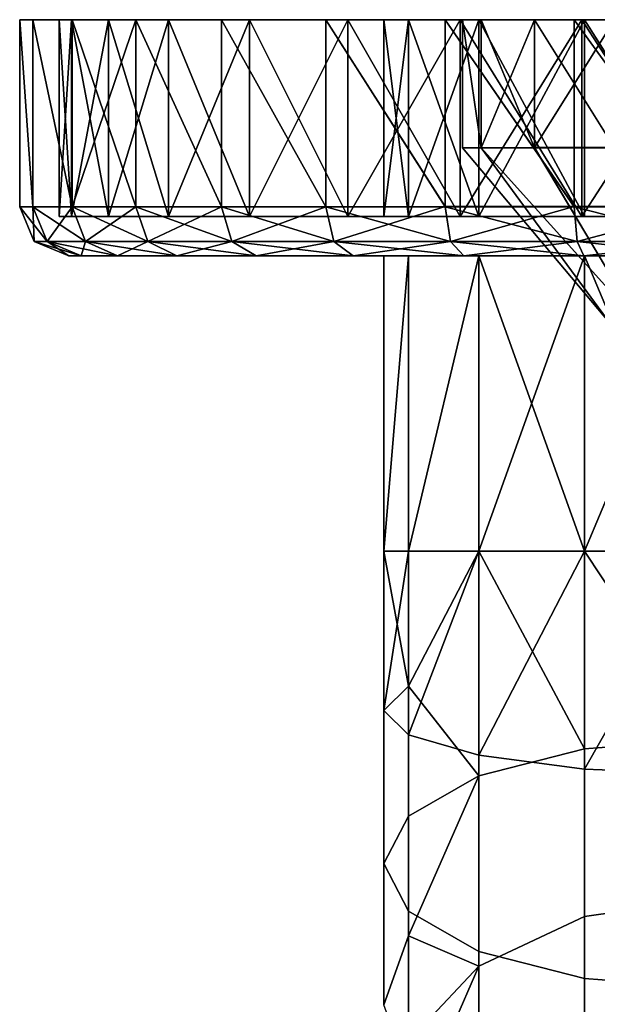
# Model space of a CAD drawing. Extents: x -0.035 to 0.035, y -0.085 to 0.
# Drawn here: x -0.035 to -0.0057, y -0.05 to 0 of the extents above; entities that cross this region are included whole.
import ezdxf

# ---------------------------------------------------------------- set-up
doc = ezdxf.new("R2010")
doc.units = 0
doc.layers.add('L0_454_11_3', color=7, linetype='CONTINUOUS')

msp = doc.modelspace()

# ---------------------------------------------------------------- linework, layer by layer
at = {"layer": 'L0_454_11_3', "color": 8}
for points, invisible_edges in [([(-0.033, -0.000009, -0.1), (-0.034328, -0.00001, -0.106828), (-0.035, -0.000009, -0.1), (-0.033, -0.000009, -0.1)], 8), ([(-0.034328, -0.000009, -0.093172), (-0.033, -0.000009, -0.1), (-0.035, -0.000009, -0.1), (-0.034328, -0.000009, -0.093172)], 8), ([(-0.035, -0.000009, -0.1), (-0.034328, -0.00001, -0.106828), (-0.034328, -0.00951, -0.106827), (-0.035, -0.000009, -0.1)], 8), ([(-0.035, -0.000009, -0.1), (-0.034328, -0.00951, -0.106827), (-0.035, -0.009509, -0.099999), (-0.035, -0.000009, -0.1)], 8), ([(-0.035, -0.000009, -0.1), (-0.035, -0.009509, -0.099999), (-0.034328, -0.009509, -0.093171), (-0.035, -0.000009, -0.1)], 8), ([(-0.034328, -0.000009, -0.093172), (-0.035, -0.000009, -0.1), (-0.034328, -0.009509, -0.093171), (-0.034328, -0.000009, -0.093172)], 8), ([(-0.032336, -0.000008, -0.086606), (-0.032366, -0.000009, -0.093562), (-0.034328, -0.000009, -0.093172), (-0.032336, -0.000008, -0.086606)], 8), ([(-0.032336, -0.000008, -0.086606), (-0.034328, -0.000009, -0.093172), (-0.032336, -0.009508, -0.086605), (-0.032336, -0.000008, -0.086606)], 8), ([(-0.033, -0.000009, -0.1), (-0.032366, -0.00001, -0.106438), (-0.034328, -0.00001, -0.106828), (-0.033, -0.000009, -0.1)], 8), ([(-0.034328, -0.000009, -0.093172), (-0.032366, -0.000009, -0.093562), (-0.033, -0.000009, -0.1), (-0.034328, -0.000009, -0.093172)], 8), ([(-0.034328, -0.000009, -0.093172), (-0.034328, -0.009509, -0.093171), (-0.032336, -0.009508, -0.086605), (-0.034328, -0.000009, -0.093172)], 8), ([(-0.032366, -0.00001, -0.106438), (-0.032336, -0.000011, -0.113394), (-0.034328, -0.00001, -0.106828), (-0.032366, -0.00001, -0.106438)], 8), ([(-0.034328, -0.00001, -0.106828), (-0.032336, -0.000011, -0.113394), (-0.032336, -0.009511, -0.113393), (-0.034328, -0.00001, -0.106828)], 8), ([(-0.034328, -0.00001, -0.106828), (-0.032336, -0.009511, -0.113393), (-0.034328, -0.00951, -0.106827), (-0.034328, -0.00001, -0.106828)], 8), ([(-0.033, -0.000009, -0.1), (-0.032366, -0.01001, -0.106437), (-0.032366, -0.00001, -0.106438), (-0.033, -0.000009, -0.1)], 8), ([(-0.033, -0.000009, -0.1), (-0.033, -0.010009, -0.099999), (-0.032366, -0.01001, -0.106437), (-0.033, -0.000009, -0.1)], 8), ([(-0.032366, -0.000009, -0.093562), (-0.032366, -0.010009, -0.093561), (-0.033, -0.010009, -0.099999), (-0.032366, -0.000009, -0.093562)], 8), ([(-0.032366, -0.000009, -0.093562), (-0.033, -0.010009, -0.099999), (-0.033, -0.000009, -0.1), (-0.032366, -0.000009, -0.093562)], 8), ([(-0.032336, -0.000008, -0.086606), (-0.030488, -0.000008, -0.087371), (-0.032366, -0.000009, -0.093562), (-0.032336, -0.000008, -0.086606)], 8), ([(-0.030488, -0.000008, -0.087371), (-0.030488, -0.010008, -0.08737), (-0.032366, -0.010009, -0.093561), (-0.030488, -0.000008, -0.087371)], 8), ([(-0.030488, -0.000008, -0.087371), (-0.032366, -0.010009, -0.093561), (-0.032366, -0.000009, -0.093562), (-0.030488, -0.000008, -0.087371)], 8), ([(-0.032366, -0.00001, -0.106438), (-0.030488, -0.00001, -0.112629), (-0.032336, -0.000011, -0.113394), (-0.032366, -0.00001, -0.106438)], 8), ([(-0.032366, -0.00001, -0.106438), (-0.030488, -0.01001, -0.112628), (-0.030488, -0.00001, -0.112629), (-0.032366, -0.00001, -0.106438)], 8), ([(-0.032366, -0.00001, -0.106438), (-0.032366, -0.01001, -0.106437), (-0.030488, -0.01001, -0.112628), (-0.032366, -0.00001, -0.106438)], 8), ([(-0.029101, -0.000007, -0.080555), (-0.030488, -0.000008, -0.087371), (-0.032336, -0.000008, -0.086606), (-0.029101, -0.000007, -0.080555)], 8), ([(-0.029101, -0.000007, -0.080555), (-0.032336, -0.000008, -0.086606), (-0.032336, -0.009508, -0.086605), (-0.029101, -0.000007, -0.080555)], 8), ([(-0.029101, -0.000007, -0.080555), (-0.032336, -0.009508, -0.086605), (-0.029101, -0.009507, -0.080554), (-0.029101, -0.000007, -0.080555)], 8), ([(-0.030488, -0.00001, -0.112629), (-0.029101, -0.000011, -0.119445), (-0.032336, -0.000011, -0.113394), (-0.030488, -0.00001, -0.112629)], 8), ([(-0.032336, -0.000011, -0.113394), (-0.029101, -0.000011, -0.119445), (-0.029101, -0.009511, -0.119444), (-0.032336, -0.000011, -0.113394)], 8), ([(-0.032336, -0.000011, -0.113394), (-0.029101, -0.009511, -0.119444), (-0.032336, -0.009511, -0.113393), (-0.032336, -0.000011, -0.113394)], 8), ([(-0.029101, -0.000007, -0.080555), (-0.027439, -0.000008, -0.081666), (-0.030488, -0.000008, -0.087371), (-0.029101, -0.000007, -0.080555)], 8), ([(-0.027439, -0.000008, -0.081666), (-0.030488, -0.010008, -0.08737), (-0.030488, -0.000008, -0.087371), (-0.027439, -0.000008, -0.081666)], 8), ([(-0.027439, -0.000008, -0.081666), (-0.027439, -0.010008, -0.081665), (-0.030488, -0.010008, -0.08737), (-0.027439, -0.000008, -0.081666)], 8), ([(-0.030488, -0.00001, -0.112629), (-0.027439, -0.000011, -0.118334), (-0.029101, -0.000011, -0.119445), (-0.030488, -0.00001, -0.112629)], 8), ([(-0.030488, -0.00001, -0.112629), (-0.027439, -0.010011, -0.118333), (-0.027439, -0.000011, -0.118334), (-0.030488, -0.00001, -0.112629)], 8), ([(-0.030488, -0.00001, -0.112629), (-0.030488, -0.01001, -0.112628), (-0.027439, -0.010011, -0.118333), (-0.030488, -0.00001, -0.112629)], 8), ([(-0.024749, -0.000007, -0.075251), (-0.027439, -0.000008, -0.081666), (-0.029101, -0.000007, -0.080555), (-0.024749, -0.000007, -0.075251)], 8), ([(-0.029101, -0.000007, -0.080555), (-0.029101, -0.009507, -0.080554), (-0.024749, -0.009507, -0.07525), (-0.029101, -0.000007, -0.080555)], 8), ([(-0.024749, -0.000007, -0.075251), (-0.029101, -0.000007, -0.080555), (-0.024749, -0.009507, -0.07525), (-0.024749, -0.000007, -0.075251)], 8), ([(-0.027439, -0.000011, -0.118334), (-0.024749, -0.000012, -0.124749), (-0.029101, -0.000011, -0.119445), (-0.027439, -0.000011, -0.118334)], 8), ([(-0.029101, -0.000011, -0.119445), (-0.024749, -0.000012, -0.124749), (-0.024749, -0.009512, -0.124748), (-0.029101, -0.000011, -0.119445)], 8), ([(-0.029101, -0.000011, -0.119445), (-0.024749, -0.009512, -0.124748), (-0.029101, -0.009511, -0.119444), (-0.029101, -0.000011, -0.119445)], 8), ([(-0.024749, -0.000007, -0.075251), (-0.023334, -0.000007, -0.076665), (-0.027439, -0.000008, -0.081666), (-0.024749, -0.000007, -0.075251)], 8), ([(-0.023334, -0.000007, -0.076665), (-0.027439, -0.010008, -0.081665), (-0.027439, -0.000008, -0.081666), (-0.023334, -0.000007, -0.076665)], 8), ([(-0.023334, -0.000007, -0.076665), (-0.023334, -0.010007, -0.076665), (-0.027439, -0.010008, -0.081665), (-0.023334, -0.000007, -0.076665)], 8), ([(-0.027439, -0.000011, -0.118334), (-0.023334, -0.000011, -0.123334), (-0.024749, -0.000012, -0.124749), (-0.027439, -0.000011, -0.118334)], 8), ([(-0.027439, -0.000011, -0.118334), (-0.023334, -0.010011, -0.123334), (-0.023334, -0.000011, -0.123334), (-0.027439, -0.000011, -0.118334)], 8), ([(-0.027439, -0.000011, -0.118334), (-0.027439, -0.010011, -0.118333), (-0.023334, -0.010011, -0.123334), (-0.027439, -0.000011, -0.118334)], 8), ([(-0.019445, -0.000007, -0.070899), (-0.023334, -0.000007, -0.076665), (-0.024749, -0.000007, -0.075251), (-0.019445, -0.000007, -0.070899)], 8), ([(-0.019445, -0.009507, -0.070898), (-0.024749, -0.000007, -0.075251), (-0.024749, -0.009507, -0.07525), (-0.019445, -0.009507, -0.070898)], 8), ([(-0.019445, -0.000007, -0.070899), (-0.024749, -0.000007, -0.075251), (-0.019445, -0.009507, -0.070898), (-0.019445, -0.000007, -0.070899)], 8), ([(-0.023334, -0.000011, -0.123334), (-0.019445, -0.000012, -0.129101), (-0.024749, -0.000012, -0.124749), (-0.023334, -0.000011, -0.123334)], 8), ([(-0.019445, -0.009512, -0.129101), (-0.024749, -0.000012, -0.124749), (-0.019445, -0.000012, -0.129101), (-0.019445, -0.009512, -0.129101)], 8), ([(-0.019445, -0.009512, -0.129101), (-0.024749, -0.009512, -0.124748), (-0.024749, -0.000012, -0.124749), (-0.019445, -0.009512, -0.129101)], 8), ([(-0.019445, -0.000007, -0.070899), (-0.018334, -0.000007, -0.072561), (-0.023334, -0.000007, -0.076665), (-0.019445, -0.000007, -0.070899)], 8), ([(-0.018334, -0.010007, -0.072561), (-0.023334, -0.010007, -0.076665), (-0.018334, -0.000007, -0.072561), (-0.018334, -0.010007, -0.072561)], 8), ([(-0.018334, -0.000007, -0.072561), (-0.023334, -0.010007, -0.076665), (-0.023334, -0.000007, -0.076665), (-0.018334, -0.000007, -0.072561)], 8), ([(-0.023334, -0.000011, -0.123334), (-0.018334, -0.000012, -0.127438), (-0.019445, -0.000012, -0.129101), (-0.023334, -0.000011, -0.123334)], 8), ([(-0.018334, -0.000012, -0.127438), (-0.023334, -0.000011, -0.123334), (-0.018334, -0.010012, -0.127438), (-0.018334, -0.000012, -0.127438)], 8), ([(-0.018334, -0.010012, -0.127438), (-0.023334, -0.000011, -0.123334), (-0.023334, -0.010011, -0.123334), (-0.018334, -0.010012, -0.127438)], 8), ([(-0.013394, -0.000006, -0.067664), (-0.018334, -0.000007, -0.072561), (-0.019445, -0.000007, -0.070899), (-0.013394, -0.000006, -0.067664)], 8), ([(-0.013394, -0.000006, -0.067664), (-0.019445, -0.000007, -0.070899), (-0.013394, -0.009506, -0.067663), (-0.013394, -0.000006, -0.067664)], 8), ([(-0.013394, -0.009506, -0.067663), (-0.019445, -0.000007, -0.070899), (-0.019445, -0.009507, -0.070898), (-0.013394, -0.009506, -0.067663)], 8), ([(-0.018334, -0.000012, -0.127438), (-0.013394, -0.000012, -0.132336), (-0.019445, -0.000012, -0.129101), (-0.018334, -0.000012, -0.127438)], 8), ([(-0.013394, -0.009512, -0.132335), (-0.019445, -0.000012, -0.129101), (-0.013394, -0.000012, -0.132336), (-0.013394, -0.009512, -0.132335)], 8), ([(-0.013394, -0.009512, -0.132335), (-0.019445, -0.009512, -0.129101), (-0.019445, -0.000012, -0.129101), (-0.013394, -0.009512, -0.132335)], 8), ([(-0.013394, -0.000006, -0.067664), (-0.012629, -0.000006, -0.069512), (-0.018334, -0.000007, -0.072561), (-0.013394, -0.000006, -0.067664)], 8), ([(-0.012629, -0.010006, -0.069511), (-0.018334, -0.010007, -0.072561), (-0.012629, -0.000006, -0.069512), (-0.012629, -0.010006, -0.069511)], 8), ([(-0.012629, -0.000006, -0.069512), (-0.018334, -0.010007, -0.072561), (-0.018334, -0.000007, -0.072561), (-0.012629, -0.000006, -0.069512)], 8), ([(-0.018334, -0.000012, -0.127438), (-0.012629, -0.000012, -0.130488), (-0.013394, -0.000012, -0.132336), (-0.018334, -0.000012, -0.127438)], 8), ([(-0.012629, -0.000012, -0.130488), (-0.018334, -0.000012, -0.127438), (-0.012629, -0.010012, -0.130487), (-0.012629, -0.000012, -0.130488)], 8), ([(-0.012629, -0.010012, -0.130487), (-0.018334, -0.000012, -0.127438), (-0.018334, -0.010012, -0.127438), (-0.012629, -0.010012, -0.130487)], 8), ([(-0.0125, -0.000009, -0.1), (-0.015244, -0.00001, -0.106314), (-0.0165, -0.000009, -0.1), (-0.0125, -0.000009, -0.1)], 8), ([(-0.015244, -0.000009, -0.093686), (-0.0125, -0.000009, -0.1), (-0.0165, -0.000009, -0.1), (-0.015244, -0.000009, -0.093686)], 8), ([(-0.0165, -0.000009, -0.1), (-0.015244, -0.00001, -0.106314), (-0.015244, -0.01001, -0.106313), (-0.0165, -0.000009, -0.1)], 8), ([(-0.0165, -0.000009, -0.1), (-0.015244, -0.01001, -0.106313), (-0.0165, -0.010009, -0.099999), (-0.0165, -0.000009, -0.1)], 8), ([(-0.015244, -0.000009, -0.093686), (-0.0165, -0.000009, -0.1), (-0.0165, -0.010009, -0.099999), (-0.015244, -0.000009, -0.093686)], 8), ([(-0.015244, -0.000009, -0.093686), (-0.0165, -0.010009, -0.099999), (-0.015244, -0.010009, -0.093685), (-0.015244, -0.000009, -0.093686)], 8), ([(-0.011667, -0.000008, -0.088333), (-0.011549, -0.000009, -0.095216), (-0.015244, -0.000009, -0.093686), (-0.011667, -0.000008, -0.088333)], 8), ([(-0.011667, -0.000008, -0.088333), (-0.015244, -0.000009, -0.093686), (-0.015244, -0.010009, -0.093685), (-0.011667, -0.000008, -0.088333)], 8), ([(-0.011667, -0.000008, -0.088333), (-0.015244, -0.010009, -0.093685), (-0.011667, -0.010008, -0.088332), (-0.011667, -0.000008, -0.088333)], 8), ([(-0.0125, -0.000009, -0.1), (-0.011549, -0.00001, -0.104784), (-0.015244, -0.00001, -0.106314), (-0.0125, -0.000009, -0.1)], 8), ([(-0.015244, -0.000009, -0.093686), (-0.011549, -0.000009, -0.095216), (-0.0125, -0.000009, -0.1), (-0.015244, -0.000009, -0.093686)], 8), ([(-0.011549, -0.00001, -0.104784), (-0.011667, -0.00001, -0.111667), (-0.015244, -0.00001, -0.106314), (-0.011549, -0.00001, -0.104784)], 8), ([(-0.015244, -0.00001, -0.106314), (-0.011667, -0.00001, -0.111667), (-0.011667, -0.01001, -0.111666), (-0.015244, -0.00001, -0.106314)], 8), ([(-0.015244, -0.00001, -0.106314), (-0.011667, -0.01001, -0.111666), (-0.015244, -0.01001, -0.106313), (-0.015244, -0.00001, -0.106314)], 8), ([(-0.006828, -0.000006, -0.065672), (-0.012629, -0.000006, -0.069512), (-0.013394, -0.000006, -0.067664), (-0.006828, -0.000006, -0.065672)], 8), ([(-0.006828, -0.009506, -0.065672), (-0.013394, -0.000006, -0.067664), (-0.013394, -0.009506, -0.067663), (-0.006828, -0.009506, -0.065672)], 8), ([(-0.006828, -0.000006, -0.065672), (-0.013394, -0.000006, -0.067664), (-0.006828, -0.009506, -0.065672), (-0.006828, -0.000006, -0.065672)], 8), ([(-0.012629, -0.000012, -0.130488), (-0.006828, -0.000012, -0.134327), (-0.013394, -0.000012, -0.132336), (-0.012629, -0.000012, -0.130488)], 8), ([(-0.006828, -0.009512, -0.134327), (-0.013394, -0.000012, -0.132336), (-0.006828, -0.000012, -0.134327), (-0.006828, -0.009512, -0.134327)], 8), ([(-0.006828, -0.009512, -0.134327), (-0.013394, -0.009512, -0.132335), (-0.013394, -0.000012, -0.132336), (-0.006828, -0.009512, -0.134327)], 8), ([(-0.006828, -0.000006, -0.065672), (-0.006438, -0.000006, -0.067634), (-0.012629, -0.000006, -0.069512), (-0.006828, -0.000006, -0.065672)], 8), ([(-0.006438, -0.010006, -0.067633), (-0.012629, -0.010006, -0.069511), (-0.006438, -0.000006, -0.067634), (-0.006438, -0.010006, -0.067633)], 8), ([(-0.006438, -0.000006, -0.067634), (-0.012629, -0.010006, -0.069511), (-0.012629, -0.000006, -0.069512), (-0.006438, -0.000006, -0.067634)], 8), ([(-0.012629, -0.000012, -0.130488), (-0.006438, -0.000012, -0.132366), (-0.006828, -0.000012, -0.134327), (-0.012629, -0.000012, -0.130488)], 8), ([(-0.006438, -0.000012, -0.132366), (-0.012629, -0.000012, -0.130488), (-0.006438, -0.010012, -0.132365), (-0.006438, -0.000012, -0.132366)], 8), ([(-0.006438, -0.010012, -0.132365), (-0.012629, -0.000012, -0.130488), (-0.012629, -0.010012, -0.130487), (-0.006438, -0.010012, -0.132365)], 8), ([(-0.0125, -0.000009, -0.1), (-0.011549, -0.00651, -0.104783), (-0.011549, -0.00001, -0.104784), (-0.0125, -0.000009, -0.1)], 8), ([(-0.0125, -0.000009, -0.1), (-0.0125, -0.006509, -0.099999), (-0.011549, -0.00651, -0.104783), (-0.0125, -0.000009, -0.1)], 8), ([(-0.0125, -0.000009, -0.1), (-0.011549, -0.006509, -0.095216), (-0.0125, -0.006509, -0.099999), (-0.0125, -0.000009, -0.1)], 8), ([(-0.011549, -0.000009, -0.095216), (-0.011549, -0.006509, -0.095216), (-0.0125, -0.000009, -0.1), (-0.011549, -0.000009, -0.095216)], 8), ([(-0.011667, -0.000008, -0.088333), (-0.008839, -0.000008, -0.091161), (-0.011549, -0.000009, -0.095216), (-0.011667, -0.000008, -0.088333)], 8), ([(-0.006314, -0.000008, -0.084756), (-0.008839, -0.000008, -0.091161), (-0.011667, -0.000008, -0.088333), (-0.006314, -0.000008, -0.084756)], 8), ([(-0.006314, -0.000008, -0.084756), (-0.011667, -0.010008, -0.088332), (-0.006314, -0.010008, -0.084755), (-0.006314, -0.000008, -0.084756)], 8), ([(-0.006314, -0.000008, -0.084756), (-0.011667, -0.000008, -0.088333), (-0.011667, -0.010008, -0.088332), (-0.006314, -0.000008, -0.084756)], 8), ([(-0.011549, -0.00001, -0.104784), (-0.008839, -0.00001, -0.108839), (-0.011667, -0.00001, -0.111667), (-0.011549, -0.00001, -0.104784)], 8), ([(-0.008839, -0.00001, -0.108839), (-0.006314, -0.000011, -0.115244), (-0.011667, -0.00001, -0.111667), (-0.008839, -0.00001, -0.108839)], 8), ([(-0.006314, -0.010011, -0.115243), (-0.011667, -0.00001, -0.111667), (-0.006314, -0.000011, -0.115244), (-0.006314, -0.010011, -0.115243)], 8), ([(-0.006314, -0.010011, -0.115243), (-0.011667, -0.01001, -0.111666), (-0.011667, -0.00001, -0.111667), (-0.006314, -0.010011, -0.115243)], 8), ([(-0.008839, -0.000008, -0.091161), (-0.011549, -0.006509, -0.095216), (-0.011549, -0.000009, -0.095216), (-0.008839, -0.000008, -0.091161)], 8), ([(-0.008839, -0.000008, -0.091161), (-0.008839, -0.006508, -0.091161), (-0.011549, -0.006509, -0.095216), (-0.008839, -0.000008, -0.091161)], 8), ([(-0.011549, -0.00001, -0.104784), (-0.008839, -0.00651, -0.108838), (-0.008839, -0.00001, -0.108839), (-0.011549, -0.00001, -0.104784)], 8), ([(-0.011549, -0.00001, -0.104784), (-0.011549, -0.00651, -0.104783), (-0.008839, -0.00651, -0.108838), (-0.011549, -0.00001, -0.104784)], 8), ([(-0.006314, -0.000008, -0.084756), (-0.004784, -0.000008, -0.088451), (-0.008839, -0.000008, -0.091161), (-0.006314, -0.000008, -0.084756)], 8), ([(-0.004784, -0.006508, -0.088451), (-0.008839, -0.006508, -0.091161), (-0.004784, -0.000008, -0.088451), (-0.004784, -0.006508, -0.088451)], 8), ([(-0.004784, -0.000008, -0.088451), (-0.008839, -0.006508, -0.091161), (-0.008839, -0.000008, -0.091161), (-0.004784, -0.000008, -0.088451)], 8), ([(-0.008839, -0.00001, -0.108839), (-0.004784, -0.00001, -0.111548), (-0.006314, -0.000011, -0.115244), (-0.008839, -0.00001, -0.108839)], 8), ([(-0.004784, -0.00001, -0.111548), (-0.008839, -0.00001, -0.108839), (-0.004784, -0.00651, -0.111548), (-0.004784, -0.00001, -0.111548)], 8), ([(-0.004784, -0.00651, -0.111548), (-0.008839, -0.00001, -0.108839), (-0.008839, -0.00651, -0.108838), (-0.004784, -0.00651, -0.111548)], 8), ([(0, -0.000006, -0.065), (-0.006438, -0.000006, -0.067634), (-0.006828, -0.000006, -0.065672), (0, -0.000006, -0.065)], 8), ([(0, -0.009506, -0.064999), (-0.006828, -0.000006, -0.065672), (-0.006828, -0.009506, -0.065672), (0, -0.009506, -0.064999)], 8), ([(0, -0.000006, -0.065), (-0.006828, -0.000006, -0.065672), (0, -0.009506, -0.064999), (0, -0.000006, -0.065)], 8), ([(-0.006438, -0.000012, -0.132366), (0, -0.000013, -0.135), (-0.006828, -0.000012, -0.134327), (-0.006438, -0.000012, -0.132366)], 8), ([(0, -0.009513, -0.134999), (-0.006828, -0.000012, -0.134327), (0, -0.000013, -0.135), (0, -0.009513, -0.134999)], 8), ([(0, -0.009513, -0.134999), (-0.006828, -0.009512, -0.134327), (-0.006828, -0.000012, -0.134327), (0, -0.009513, -0.134999)], 8), ([(0, -0.000006, -0.065), (0, -0.000006, -0.067), (-0.006438, -0.000006, -0.067634), (0, -0.000006, -0.065)], 8), ([(0, -0.000006, -0.067), (-0.006438, -0.010006, -0.067633), (-0.006438, -0.000006, -0.067634), (0, -0.000006, -0.067)], 8), ([(0, -0.010006, -0.066999), (-0.006438, -0.010006, -0.067633), (0, -0.000006, -0.067), (0, -0.010006, -0.066999)], 8), ([(-0.006438, -0.000012, -0.132366), (0, -0.000012, -0.133), (0, -0.000013, -0.135), (-0.006438, -0.000012, -0.132366)], 8), ([(0, -0.000012, -0.133), (-0.006438, -0.000012, -0.132366), (0, -0.010012, -0.132999), (0, -0.000012, -0.133)], 8), ([(0, -0.010012, -0.132999), (-0.006438, -0.000012, -0.132366), (-0.006438, -0.010012, -0.132365), (0, -0.010012, -0.132999)], 8), ([(0, -0.000008, -0.0835), (-0.004784, -0.000008, -0.088451), (-0.006314, -0.000008, -0.084756), (0, -0.000008, -0.0835)], 8), ([(0, -0.010008, -0.083499), (-0.006314, -0.000008, -0.084756), (-0.006314, -0.010008, -0.084755), (0, -0.010008, -0.083499)], 8), ([(0, -0.000008, -0.0835), (-0.006314, -0.000008, -0.084756), (0, -0.010008, -0.083499), (0, -0.000008, -0.0835)], 8), ([(-0.004784, -0.00001, -0.111548), (0, -0.000011, -0.1165), (-0.006314, -0.000011, -0.115244), (-0.004784, -0.00001, -0.111548)], 8), ([(0, -0.010011, -0.116499), (-0.006314, -0.000011, -0.115244), (0, -0.000011, -0.1165), (0, -0.010011, -0.116499)], 8), ([(0, -0.010011, -0.116499), (-0.006314, -0.010011, -0.115243), (-0.006314, -0.000011, -0.115244), (0, -0.010011, -0.116499)], 8), ([(-0.0125, -0.006509, -0.099999), (-0.005, -0.015447, -0.099999), (-0.011549, -0.00651, -0.104783), (-0.0125, -0.006509, -0.099999)], 8), ([(-0.011549, -0.006509, -0.095216), (-0.005, -0.015447, -0.099999), (-0.0125, -0.006509, -0.099999), (-0.011549, -0.006509, -0.095216)], 8), ([(-0.008839, -0.006508, -0.091161), (-0.003536, -0.015447, -0.096463), (-0.011549, -0.006509, -0.095216), (-0.008839, -0.006508, -0.091161)], 8), ([(-0.011549, -0.006509, -0.095216), (-0.003536, -0.015447, -0.096463), (-0.005, -0.015447, -0.099999), (-0.011549, -0.006509, -0.095216)], 8), ([(-0.011549, -0.00651, -0.104783), (-0.005, -0.015447, -0.099999), (-0.003536, -0.015448, -0.103534), (-0.011549, -0.00651, -0.104783)], 8), ([(-0.011549, -0.00651, -0.104783), (-0.003536, -0.015448, -0.103534), (-0.008839, -0.00651, -0.108838), (-0.011549, -0.00651, -0.104783)], 8), ([(-0.003536, -0.015447, -0.096463), (-0.008839, -0.006508, -0.091161), (-0.004784, -0.006508, -0.088451), (-0.003536, -0.015447, -0.096463)], 8), ([(-0.003536, -0.015448, -0.103534), (-0.004784, -0.00651, -0.111548), (-0.008839, -0.00651, -0.108838), (-0.003536, -0.015448, -0.103534)], 8), ([(-0.035, -0.009509, -0.099999), (-0.033609, -0.011278, -0.106684), (-0.034268, -0.011277, -0.099999), (-0.035, -0.009509, -0.099999)], 8), ([(-0.035, -0.009509, -0.099999), (-0.034328, -0.00951, -0.106827), (-0.033609, -0.011278, -0.106684), (-0.035, -0.009509, -0.099999)], 8), ([(-0.034328, -0.009509, -0.093171), (-0.035, -0.009509, -0.099999), (-0.034268, -0.011277, -0.099999), (-0.034328, -0.009509, -0.093171)], 8), ([(-0.032336, -0.009508, -0.086605), (-0.034328, -0.009509, -0.093171), (-0.033609, -0.011276, -0.093314), (-0.032336, -0.009508, -0.086605)], 8), ([(-0.034328, -0.009509, -0.093171), (-0.034268, -0.011277, -0.099999), (-0.033609, -0.011276, -0.093314), (-0.034328, -0.009509, -0.093171)], 8), ([(-0.034328, -0.00951, -0.106827), (-0.031659, -0.011278, -0.113113), (-0.033609, -0.011278, -0.106684), (-0.034328, -0.00951, -0.106827)], 8), ([(-0.034328, -0.00951, -0.106827), (-0.032336, -0.009511, -0.113393), (-0.031659, -0.011278, -0.113113), (-0.034328, -0.00951, -0.106827)], 8), ([(-0.032336, -0.009508, -0.086605), (-0.033609, -0.011276, -0.093314), (-0.031659, -0.011276, -0.086885), (-0.032336, -0.009508, -0.086605)], 8), ([(-0.029101, -0.009507, -0.080554), (-0.032336, -0.009508, -0.086605), (-0.031659, -0.011276, -0.086885), (-0.029101, -0.009507, -0.080554)], 8), ([(-0.032336, -0.009511, -0.113393), (-0.028493, -0.011279, -0.119037), (-0.031659, -0.011278, -0.113113), (-0.032336, -0.009511, -0.113393)], 8), ([(-0.032336, -0.009511, -0.113393), (-0.029101, -0.009511, -0.119444), (-0.028493, -0.011279, -0.119037), (-0.032336, -0.009511, -0.113393)], 8), ([(-0.029101, -0.009507, -0.080554), (-0.031659, -0.011276, -0.086885), (-0.028493, -0.011275, -0.080961), (-0.029101, -0.009507, -0.080554)], 8), ([(-0.024749, -0.009507, -0.07525), (-0.029101, -0.009507, -0.080554), (-0.028493, -0.011275, -0.080961), (-0.024749, -0.009507, -0.07525)], 8), ([(-0.029101, -0.009511, -0.119444), (-0.024749, -0.009512, -0.124748), (-0.024231, -0.011279, -0.12423), (-0.029101, -0.009511, -0.119444)], 8), ([(-0.029101, -0.009511, -0.119444), (-0.024231, -0.011279, -0.12423), (-0.028493, -0.011279, -0.119037), (-0.029101, -0.009511, -0.119444)], 8), ([(-0.024749, -0.009507, -0.07525), (-0.028493, -0.011275, -0.080961), (-0.024231, -0.011275, -0.075768), (-0.024749, -0.009507, -0.07525)], 8), ([(-0.019445, -0.009507, -0.070898), (-0.024749, -0.009507, -0.07525), (-0.024231, -0.011275, -0.075768), (-0.019445, -0.009507, -0.070898)], 8), ([(-0.019038, -0.01128, -0.128492), (-0.024749, -0.009512, -0.124748), (-0.019445, -0.009512, -0.129101), (-0.019038, -0.01128, -0.128492)], 8), ([(-0.019038, -0.01128, -0.128492), (-0.024231, -0.011279, -0.12423), (-0.024749, -0.009512, -0.124748), (-0.019038, -0.01128, -0.128492)], 8), ([(-0.019038, -0.011274, -0.071506), (-0.019445, -0.009507, -0.070898), (-0.024231, -0.011275, -0.075768), (-0.019038, -0.011274, -0.071506)], 8), ([(-0.013394, -0.009506, -0.067663), (-0.019445, -0.009507, -0.070898), (-0.019038, -0.011274, -0.071506), (-0.013394, -0.009506, -0.067663)], 8), ([(-0.013114, -0.01128, -0.131658), (-0.019038, -0.01128, -0.128492), (-0.019445, -0.009512, -0.129101), (-0.013114, -0.01128, -0.131658)], 8), ([(-0.013114, -0.01128, -0.131658), (-0.019445, -0.009512, -0.129101), (-0.013394, -0.009512, -0.132335), (-0.013114, -0.01128, -0.131658)], 8), ([(-0.013114, -0.011274, -0.06834), (-0.013394, -0.009506, -0.067663), (-0.019038, -0.011274, -0.071506), (-0.013114, -0.011274, -0.06834)], 8), ([(-0.012629, -0.010006, -0.069511), (-0.006314, -0.010008, -0.084755), (-0.018334, -0.010007, -0.072561), (-0.012629, -0.010006, -0.069511)], 8), ([(-0.006828, -0.009506, -0.065672), (-0.013394, -0.009506, -0.067663), (-0.013114, -0.011274, -0.06834), (-0.006828, -0.009506, -0.065672)], 8), ([(-0.006685, -0.01128, -0.133608), (-0.013114, -0.01128, -0.131658), (-0.013394, -0.009512, -0.132335), (-0.006685, -0.01128, -0.133608)], 8), ([(-0.006685, -0.01128, -0.133608), (-0.013394, -0.009512, -0.132335), (-0.006828, -0.009512, -0.134327), (-0.006685, -0.01128, -0.133608)], 8), ([(-0.006685, -0.011274, -0.06639), (-0.006828, -0.009506, -0.065672), (-0.013114, -0.011274, -0.06834), (-0.006685, -0.011274, -0.06639)], 8), ([(-0.006438, -0.010006, -0.067633), (-0.006314, -0.010008, -0.084755), (-0.012629, -0.010006, -0.069511), (-0.006438, -0.010006, -0.067633)], 8), ([(0, -0.009506, -0.064999), (-0.006828, -0.009506, -0.065672), (-0.006685, -0.011274, -0.06639), (0, -0.009506, -0.064999)], 8), ([(0, -0.01128, -0.134267), (-0.006685, -0.01128, -0.133608), (-0.006828, -0.009512, -0.134327), (0, -0.01128, -0.134267)], 8), ([(0, -0.01128, -0.134267), (-0.006828, -0.009512, -0.134327), (0, -0.009513, -0.134999), (0, -0.01128, -0.134267)], 8), ([(0, -0.009506, -0.064999), (-0.006685, -0.011274, -0.06639), (0, -0.011274, -0.065731), (0, -0.009506, -0.064999)], 8), ([(0, -0.010006, -0.066999), (0, -0.010008, -0.083499), (-0.006438, -0.010006, -0.067633), (0, -0.010006, -0.066999)], 8), ([(-0.006438, -0.010006, -0.067633), (0, -0.010008, -0.083499), (-0.006314, -0.010008, -0.084755), (-0.006438, -0.010006, -0.067633)], 8), ([(-0.032366, -0.010009, -0.093561), (-0.0165, -0.010009, -0.099999), (-0.033, -0.010009, -0.099999), (-0.032366, -0.010009, -0.093561)], 8), ([(-0.0165, -0.010009, -0.099999), (-0.032366, -0.01001, -0.106437), (-0.033, -0.010009, -0.099999), (-0.0165, -0.010009, -0.099999)], 8), ([(-0.030488, -0.010008, -0.08737), (-0.015244, -0.010009, -0.093685), (-0.032366, -0.010009, -0.093561), (-0.030488, -0.010008, -0.08737)], 8), ([(-0.032366, -0.010009, -0.093561), (-0.015244, -0.010009, -0.093685), (-0.0165, -0.010009, -0.099999), (-0.032366, -0.010009, -0.093561)], 8), ([(-0.0165, -0.010009, -0.099999), (-0.015244, -0.01001, -0.106313), (-0.032366, -0.01001, -0.106437), (-0.0165, -0.010009, -0.099999)], 8), ([(-0.015244, -0.01001, -0.106313), (-0.030488, -0.01001, -0.112628), (-0.032366, -0.01001, -0.106437), (-0.015244, -0.01001, -0.106313)], 8), ([(-0.027439, -0.010008, -0.081665), (-0.015244, -0.010009, -0.093685), (-0.030488, -0.010008, -0.08737), (-0.027439, -0.010008, -0.081665)], 8), ([(-0.015244, -0.01001, -0.106313), (-0.027439, -0.010011, -0.118333), (-0.030488, -0.01001, -0.112628), (-0.015244, -0.01001, -0.106313)], 8), ([(-0.023334, -0.010007, -0.076665), (-0.011667, -0.010008, -0.088332), (-0.027439, -0.010008, -0.081665), (-0.023334, -0.010007, -0.076665)], 8), ([(-0.027439, -0.010008, -0.081665), (-0.011667, -0.010008, -0.088332), (-0.015244, -0.010009, -0.093685), (-0.027439, -0.010008, -0.081665)], 8), ([(-0.015244, -0.01001, -0.106313), (-0.011667, -0.01001, -0.111666), (-0.027439, -0.010011, -0.118333), (-0.015244, -0.01001, -0.106313)], 8), ([(-0.011667, -0.01001, -0.111666), (-0.023334, -0.010011, -0.123334), (-0.027439, -0.010011, -0.118333), (-0.011667, -0.01001, -0.111666)], 8), ([(-0.018334, -0.010007, -0.072561), (-0.011667, -0.010008, -0.088332), (-0.023334, -0.010007, -0.076665), (-0.018334, -0.010007, -0.072561)], 8), ([(-0.011667, -0.01001, -0.111666), (-0.018334, -0.010012, -0.127438), (-0.023334, -0.010011, -0.123334), (-0.011667, -0.01001, -0.111666)], 8), ([(-0.018334, -0.010007, -0.072561), (-0.006314, -0.010008, -0.084755), (-0.011667, -0.010008, -0.088332), (-0.018334, -0.010007, -0.072561)], 8), ([(-0.011667, -0.01001, -0.111666), (-0.006314, -0.010011, -0.115243), (-0.018334, -0.010012, -0.127438), (-0.011667, -0.01001, -0.111666)], 8), ([(-0.006314, -0.010011, -0.115243), (-0.012629, -0.010012, -0.130487), (-0.018334, -0.010012, -0.127438), (-0.006314, -0.010011, -0.115243)], 8), ([(-0.006314, -0.010011, -0.115243), (-0.006438, -0.010012, -0.132365), (-0.012629, -0.010012, -0.130487), (-0.006314, -0.010011, -0.115243)], 8), ([(0, -0.010011, -0.116499), (0, -0.010012, -0.132999), (-0.006438, -0.010012, -0.132365), (0, -0.010011, -0.116499)], 8), ([(-0.006314, -0.010011, -0.115243), (0, -0.010011, -0.116499), (-0.006438, -0.010012, -0.132365), (-0.006314, -0.010011, -0.115243)], 8), ([(-0.033609, -0.011276, -0.093314), (-0.034268, -0.011277, -0.099999), (-0.0325, -0.012009, -0.099999), (-0.033609, -0.011276, -0.093314)], 8), ([(-0.0325, -0.012009, -0.099999), (-0.034268, -0.011277, -0.099999), (-0.031876, -0.01201, -0.106339), (-0.0325, -0.012009, -0.099999)], 8), ([(-0.034268, -0.011277, -0.099999), (-0.033609, -0.011278, -0.106684), (-0.031876, -0.01201, -0.106339), (-0.034268, -0.011277, -0.099999)], 8), ([(-0.033609, -0.011276, -0.093314), (-0.0325, -0.012009, -0.099999), (-0.031876, -0.012009, -0.093658), (-0.033609, -0.011276, -0.093314)], 8), ([(-0.031659, -0.011276, -0.086885), (-0.033609, -0.011276, -0.093314), (-0.031876, -0.012009, -0.093658), (-0.031659, -0.011276, -0.086885)], 8), ([(-0.031876, -0.01201, -0.106339), (-0.033609, -0.011278, -0.106684), (-0.030026, -0.01201, -0.112436), (-0.031876, -0.01201, -0.106339)], 8), ([(-0.033609, -0.011278, -0.106684), (-0.031659, -0.011278, -0.113113), (-0.030026, -0.01201, -0.112436), (-0.033609, -0.011278, -0.106684)], 8), ([(-0.031659, -0.011276, -0.086885), (-0.031876, -0.012009, -0.093658), (-0.030026, -0.012008, -0.087562), (-0.031659, -0.011276, -0.086885)], 8), ([(-0.028493, -0.011275, -0.080961), (-0.031659, -0.011276, -0.086885), (-0.030026, -0.012008, -0.087562), (-0.028493, -0.011275, -0.080961)], 8), ([(-0.030026, -0.01201, -0.112436), (-0.031659, -0.011278, -0.113113), (-0.027023, -0.012011, -0.118055), (-0.030026, -0.01201, -0.112436)], 8), ([(-0.031659, -0.011278, -0.113113), (-0.028493, -0.011279, -0.119037), (-0.027023, -0.012011, -0.118055), (-0.031659, -0.011278, -0.113113)], 8), ([(-0.028493, -0.011275, -0.080961), (-0.030026, -0.012008, -0.087562), (-0.027023, -0.012008, -0.081943), (-0.028493, -0.011275, -0.080961)], 8), ([(-0.024231, -0.011275, -0.075768), (-0.028493, -0.011275, -0.080961), (-0.027023, -0.012008, -0.081943), (-0.024231, -0.011275, -0.075768)], 8), ([(-0.027023, -0.012011, -0.118055), (-0.028493, -0.011279, -0.119037), (-0.022981, -0.012011, -0.12298), (-0.027023, -0.012011, -0.118055)], 8), ([(-0.028493, -0.011279, -0.119037), (-0.024231, -0.011279, -0.12423), (-0.022981, -0.012011, -0.12298), (-0.028493, -0.011279, -0.119037)], 8), ([(-0.024231, -0.011275, -0.075768), (-0.027023, -0.012008, -0.081943), (-0.022981, -0.012007, -0.077018), (-0.024231, -0.011275, -0.075768)], 8), ([(-0.019038, -0.011274, -0.071506), (-0.024231, -0.011275, -0.075768), (-0.022981, -0.012007, -0.077018), (-0.019038, -0.011274, -0.071506)], 8), ([(-0.022981, -0.012011, -0.12298), (-0.024231, -0.011279, -0.12423), (-0.018056, -0.012012, -0.127022), (-0.022981, -0.012011, -0.12298)], 8), ([(-0.024231, -0.011279, -0.12423), (-0.019038, -0.01128, -0.128492), (-0.018056, -0.012012, -0.127022), (-0.024231, -0.011279, -0.12423)], 8), ([(-0.019038, -0.011274, -0.071506), (-0.022981, -0.012007, -0.077018), (-0.018056, -0.012007, -0.072976), (-0.019038, -0.011274, -0.071506)], 8), ([(-0.013114, -0.011274, -0.06834), (-0.019038, -0.011274, -0.071506), (-0.018056, -0.012007, -0.072976), (-0.013114, -0.011274, -0.06834)], 8), ([(-0.018056, -0.012012, -0.127022), (-0.019038, -0.01128, -0.128492), (-0.012437, -0.012012, -0.130025), (-0.018056, -0.012012, -0.127022)], 8), ([(-0.019038, -0.01128, -0.128492), (-0.013114, -0.01128, -0.131658), (-0.012437, -0.012012, -0.130025), (-0.019038, -0.01128, -0.128492)], 8), ([(-0.013114, -0.011274, -0.06834), (-0.018056, -0.012007, -0.072976), (-0.012437, -0.012006, -0.069973), (-0.013114, -0.011274, -0.06834)], 8), ([(-0.006685, -0.011274, -0.06639), (-0.013114, -0.011274, -0.06834), (-0.012437, -0.012006, -0.069973), (-0.006685, -0.011274, -0.06639)], 8), ([(-0.012437, -0.012012, -0.130025), (-0.013114, -0.01128, -0.131658), (-0.00634, -0.012012, -0.131874), (-0.012437, -0.012012, -0.130025)], 8), ([(-0.013114, -0.01128, -0.131658), (-0.006685, -0.01128, -0.133608), (-0.00634, -0.012012, -0.131874), (-0.013114, -0.01128, -0.131658)], 8), ([(-0.006685, -0.011274, -0.06639), (-0.012437, -0.012006, -0.069973), (-0.00634, -0.012006, -0.068123), (-0.006685, -0.011274, -0.06639)], 8), ([(0, -0.011274, -0.065731), (-0.006685, -0.011274, -0.06639), (-0.00634, -0.012006, -0.068123), (0, -0.011274, -0.065731)], 8), ([(-0.00634, -0.012012, -0.131874), (-0.006685, -0.01128, -0.133608), (0, -0.012012, -0.132499), (-0.00634, -0.012012, -0.131874)], 8), ([(0, -0.012012, -0.132499), (-0.006685, -0.01128, -0.133608), (0, -0.01128, -0.134267), (0, -0.012012, -0.132499)], 8), ([(0, -0.011274, -0.065731), (-0.00634, -0.012006, -0.068123), (0, -0.012006, -0.067499), (0, -0.011274, -0.065731)], 8), ([(-0.022981, -0.012007, -0.077018), (-0.027023, -0.012008, -0.081943), (-0.011667, -0.012008, -0.088332), (-0.022981, -0.012007, -0.077018)], 8), ([(-0.018056, -0.012007, -0.072976), (-0.022981, -0.012007, -0.077018), (-0.011667, -0.012008, -0.088332), (-0.018056, -0.012007, -0.072976)], 8), ([(-0.012437, -0.012006, -0.069973), (-0.018056, -0.012007, -0.072976), (-0.006314, -0.012008, -0.084755), (-0.012437, -0.012006, -0.069973)], 8), ([(-0.018056, -0.012007, -0.072976), (-0.011667, -0.012008, -0.088332), (-0.006314, -0.012008, -0.084755), (-0.018056, -0.012007, -0.072976)], 8), ([(-0.00634, -0.012006, -0.068123), (-0.012437, -0.012006, -0.069973), (-0.006314, -0.012008, -0.084755), (-0.00634, -0.012006, -0.068123)], 8), ([(-0.00634, -0.012006, -0.068123), (-0.006314, -0.012008, -0.084755), (0, -0.012008, -0.083499), (-0.00634, -0.012006, -0.068123)], 8), ([(0, -0.012006, -0.067499), (-0.00634, -0.012006, -0.068123), (0, -0.012008, -0.083499), (0, -0.012006, -0.067499)], 8), ([(-0.031876, -0.012009, -0.093658), (-0.0325, -0.012009, -0.099999), (-0.0165, -0.012009, -0.099999), (-0.031876, -0.012009, -0.093658)], 8), ([(-0.0325, -0.012009, -0.099999), (-0.031876, -0.01201, -0.106339), (-0.0165, -0.012009, -0.099999), (-0.0325, -0.012009, -0.099999)], 8), ([(-0.030026, -0.012008, -0.087562), (-0.031876, -0.012009, -0.093658), (-0.015244, -0.012009, -0.093685), (-0.030026, -0.012008, -0.087562)], 8), ([(-0.031876, -0.012009, -0.093658), (-0.0165, -0.012009, -0.099999), (-0.015244, -0.012009, -0.093685), (-0.031876, -0.012009, -0.093658)], 8), ([(-0.0165, -0.012009, -0.099999), (-0.031876, -0.01201, -0.106339), (-0.015244, -0.01201, -0.106313), (-0.0165, -0.012009, -0.099999)], 8), ([(-0.015244, -0.01201, -0.106313), (-0.031876, -0.01201, -0.106339), (-0.030026, -0.01201, -0.112436), (-0.015244, -0.01201, -0.106313)], 8), ([(-0.027023, -0.012008, -0.081943), (-0.030026, -0.012008, -0.087562), (-0.015244, -0.012009, -0.093685), (-0.027023, -0.012008, -0.081943)], 8), ([(-0.015244, -0.01201, -0.106313), (-0.030026, -0.01201, -0.112436), (-0.027023, -0.012011, -0.118055), (-0.015244, -0.01201, -0.106313)], 8), ([(-0.027023, -0.012008, -0.081943), (-0.015244, -0.012009, -0.093685), (-0.011667, -0.012008, -0.088332), (-0.027023, -0.012008, -0.081943)], 8), ([(-0.015244, -0.01201, -0.106313), (-0.027023, -0.012011, -0.118055), (-0.011667, -0.01201, -0.111666), (-0.015244, -0.01201, -0.106313)], 8), ([(-0.011667, -0.01201, -0.111666), (-0.027023, -0.012011, -0.118055), (-0.022981, -0.012011, -0.12298), (-0.011667, -0.01201, -0.111666)], 8), ([(-0.011667, -0.01201, -0.111666), (-0.022981, -0.012011, -0.12298), (-0.018056, -0.012012, -0.127022), (-0.011667, -0.01201, -0.111666)], 8), ([(-0.011667, -0.01201, -0.111666), (-0.018056, -0.012012, -0.127022), (-0.006314, -0.012011, -0.115243), (-0.011667, -0.01201, -0.111666)], 8), ([(-0.006314, -0.012011, -0.115243), (-0.018056, -0.012012, -0.127022), (-0.012437, -0.012012, -0.130025), (-0.006314, -0.012011, -0.115243)], 8), ([(-0.0165, -0.012009, -0.099999), (-0.015244, -0.01201, -0.106313), (-0.0165, -0.027009, -0.099997), (-0.0165, -0.012009, -0.099999)], 8), ([(-0.015244, -0.012009, -0.093685), (-0.0165, -0.027009, -0.099997), (-0.015244, -0.027009, -0.093683), (-0.015244, -0.012009, -0.093685)], 8), ([(-0.015244, -0.012009, -0.093685), (-0.0165, -0.012009, -0.099999), (-0.0165, -0.027009, -0.099997), (-0.015244, -0.012009, -0.093685)], 8), ([(-0.015244, -0.01201, -0.106313), (-0.015244, -0.02701, -0.106312), (-0.0165, -0.027009, -0.099997), (-0.015244, -0.01201, -0.106313)], 8), ([(-0.011667, -0.012008, -0.088332), (-0.015244, -0.012009, -0.093685), (-0.015244, -0.027009, -0.093683), (-0.011667, -0.012008, -0.088332)], 8), ([(-0.011667, -0.012008, -0.088332), (-0.015244, -0.027009, -0.093683), (-0.011667, -0.027008, -0.08833), (-0.011667, -0.012008, -0.088332)], 8), ([(-0.011667, -0.01201, -0.111666), (-0.011667, -0.02701, -0.111665), (-0.015244, -0.02701, -0.106312), (-0.011667, -0.01201, -0.111666)], 8), ([(-0.015244, -0.01201, -0.106313), (-0.011667, -0.01201, -0.111666), (-0.015244, -0.02701, -0.106312), (-0.015244, -0.01201, -0.106313)], 8), ([(-0.006314, -0.012011, -0.115243), (-0.012437, -0.012012, -0.130025), (-0.00634, -0.012012, -0.131874), (-0.006314, -0.012011, -0.115243)], 8), ([(-0.006314, -0.012008, -0.084755), (-0.011667, -0.027008, -0.08833), (-0.006314, -0.027008, -0.084753), (-0.006314, -0.012008, -0.084755)], 8), ([(-0.006314, -0.012008, -0.084755), (-0.011667, -0.012008, -0.088332), (-0.011667, -0.027008, -0.08833), (-0.006314, -0.012008, -0.084755)], 8), ([(-0.006314, -0.027011, -0.115241), (-0.011667, -0.01201, -0.111666), (-0.006314, -0.012011, -0.115243), (-0.006314, -0.027011, -0.115241)], 8), ([(-0.006314, -0.027011, -0.115241), (-0.011667, -0.02701, -0.111665), (-0.011667, -0.01201, -0.111666), (-0.006314, -0.027011, -0.115241)], 8), ([(0, -0.012011, -0.116499), (-0.00634, -0.012012, -0.131874), (0, -0.012012, -0.132499), (0, -0.012011, -0.116499)], 8), ([(-0.006314, -0.012011, -0.115243), (-0.00634, -0.012012, -0.131874), (0, -0.012011, -0.116499), (-0.006314, -0.012011, -0.115243)], 8), ([(0, -0.012008, -0.083499), (-0.006314, -0.012008, -0.084755), (-0.006314, -0.027008, -0.084753), (0, -0.012008, -0.083499)], 8), ([(0, -0.012008, -0.083499), (-0.006314, -0.027008, -0.084753), (0, -0.027008, -0.083497), (0, -0.012008, -0.083499)], 8), ([(0, -0.027011, -0.116497), (-0.006314, -0.012011, -0.115243), (0, -0.012011, -0.116499), (0, -0.027011, -0.116497)], 8), ([(0, -0.027011, -0.116497), (-0.006314, -0.027011, -0.115241), (-0.006314, -0.012011, -0.115243), (0, -0.027011, -0.116497)], 8), ([(-0.0165, -0.027009, -0.099997), (-0.015244, -0.02701, -0.106312), (-0.0165, -0.035105, -0.099199), (-0.0165, -0.027009, -0.099997)], 8), ([(-0.015244, -0.027009, -0.093683), (-0.0165, -0.027009, -0.099997), (-0.015244, -0.033873, -0.093006), (-0.015244, -0.027009, -0.093683)], 8), ([(-0.0165, -0.027009, -0.099997), (-0.0165, -0.035105, -0.099199), (-0.015244, -0.033873, -0.093006), (-0.0165, -0.027009, -0.099997)], 8), ([(-0.015244, -0.02701, -0.106312), (-0.015244, -0.036338, -0.105392), (-0.0165, -0.035105, -0.099199), (-0.015244, -0.02701, -0.106312)], 8), ([(-0.011667, -0.027008, -0.08833), (-0.015244, -0.033873, -0.093006), (-0.011667, -0.038424, -0.086058), (-0.011667, -0.027008, -0.08833)], 8), ([(-0.011667, -0.027008, -0.08833), (-0.015244, -0.027009, -0.093683), (-0.015244, -0.033873, -0.093006), (-0.011667, -0.027008, -0.08833)], 8), ([(-0.015244, -0.02701, -0.106312), (-0.011667, -0.02701, -0.111665), (-0.015244, -0.036338, -0.105392), (-0.015244, -0.02701, -0.106312)], 8), ([(-0.011667, -0.02701, -0.111665), (-0.011667, -0.037383, -0.110642), (-0.015244, -0.036338, -0.105392), (-0.011667, -0.02701, -0.111665)], 8), ([(-0.006314, -0.027008, -0.084753), (-0.011667, -0.027008, -0.08833), (-0.006314, -0.037055, -0.082754), (-0.006314, -0.027008, -0.084753)], 8), ([(-0.006314, -0.037055, -0.082754), (-0.011667, -0.027008, -0.08833), (-0.011667, -0.038424, -0.086058), (-0.006314, -0.037055, -0.082754)], 8), ([(-0.006314, -0.027011, -0.115241), (-0.011667, -0.037383, -0.110642), (-0.011667, -0.02701, -0.111665), (-0.006314, -0.027011, -0.115241)], 8), ([(-0.006314, -0.038081, -0.11415), (-0.011667, -0.037383, -0.110642), (-0.006314, -0.027011, -0.115241), (-0.006314, -0.038081, -0.11415)], 8), ([(0, -0.027008, -0.083497), (-0.006314, -0.027008, -0.084753), (0, -0.036575, -0.081594), (0, -0.027008, -0.083497)], 8), ([(0, -0.036575, -0.081594), (-0.006314, -0.027008, -0.084753), (-0.006314, -0.037055, -0.082754), (0, -0.036575, -0.081594)], 8), ([(0, -0.027011, -0.116497), (-0.006314, -0.038081, -0.11415), (-0.006314, -0.027011, -0.115241), (0, -0.027011, -0.116497)], 8), ([(0, -0.038326, -0.115382), (-0.006314, -0.038081, -0.11415), (0, -0.027011, -0.116497), (0, -0.038326, -0.115382)], 8), ([(-0.0165, -0.035105, -0.099199), (-0.015244, -0.040473, -0.091004), (-0.015244, -0.033873, -0.093006), (-0.0165, -0.035105, -0.099199)], 9), ([(-0.015244, -0.033873, -0.093006), (-0.015244, -0.040473, -0.091004), (-0.011667, -0.038424, -0.086058), (-0.015244, -0.033873, -0.093006)], 8), ([(-0.015244, -0.036338, -0.105392), (-0.0165, -0.04289, -0.096837), (-0.0165, -0.035105, -0.099199), (-0.015244, -0.036338, -0.105392)], 9), ([(-0.015244, -0.040473, -0.091004), (-0.0165, -0.035105, -0.099199), (-0.0165, -0.04289, -0.096837), (-0.015244, -0.040473, -0.091004)], 9), ([(-0.0165, -0.04289, -0.096837), (-0.015244, -0.036338, -0.105392), (-0.015244, -0.045307, -0.10267), (-0.0165, -0.04289, -0.096837)], 9), ([(-0.011667, -0.037383, -0.110642), (-0.015244, -0.045307, -0.10267), (-0.015244, -0.036338, -0.105392), (-0.011667, -0.037383, -0.110642)], 9), ([(-0.006314, -0.037055, -0.082754), (0, -0.044685, -0.076174), (0, -0.036575, -0.081594), (-0.006314, -0.037055, -0.082754)], 9), ([(-0.015244, -0.045307, -0.10267), (-0.011667, -0.037383, -0.110642), (-0.011667, -0.047356, -0.107616), (-0.015244, -0.045307, -0.10267)], 9), ([(-0.011667, -0.038424, -0.086058), (-0.006314, -0.045573, -0.077062), (-0.006314, -0.037055, -0.082754), (-0.011667, -0.038424, -0.086058)], 9), ([(-0.006314, -0.038081, -0.11415), (-0.011667, -0.047356, -0.107616), (-0.011667, -0.037383, -0.110642), (-0.006314, -0.038081, -0.11415)], 9), ([(0, -0.044685, -0.076174), (-0.006314, -0.037055, -0.082754), (-0.006314, -0.045573, -0.077062), (0, -0.044685, -0.076174)], 9), ([(-0.011667, -0.038424, -0.086058), (-0.015244, -0.040473, -0.091004), (-0.015244, -0.046556, -0.087752), (-0.011667, -0.038424, -0.086058)], 8), ([(-0.011667, -0.038424, -0.086058), (-0.015244, -0.046556, -0.087752), (-0.011667, -0.048102, -0.07959), (-0.011667, -0.038424, -0.086058)], 8), ([(-0.011667, -0.047356, -0.107616), (-0.006314, -0.038081, -0.11415), (-0.006314, -0.048725, -0.11092), (-0.011667, -0.047356, -0.107616)], 9), ([(-0.006314, -0.045573, -0.077062), (-0.011667, -0.038424, -0.086058), (-0.011667, -0.048102, -0.07959), (-0.006314, -0.045573, -0.077062)], 9), ([(0, -0.038326, -0.115382), (-0.006314, -0.048725, -0.11092), (-0.006314, -0.038081, -0.11415), (0, -0.038326, -0.115382)], 9), ([(-0.006314, -0.048725, -0.11092), (0, -0.038326, -0.115382), (0, -0.049206, -0.11208), (-0.006314, -0.048725, -0.11092)], 9), ([(-0.0165, -0.04289, -0.096837), (-0.015244, -0.046556, -0.087752), (-0.015244, -0.040473, -0.091004), (-0.0165, -0.04289, -0.096837)], 9), ([(-0.015244, -0.045307, -0.10267), (-0.0165, -0.050065, -0.093001), (-0.0165, -0.04289, -0.096837), (-0.015244, -0.045307, -0.10267)], 9), ([(-0.015244, -0.046556, -0.087752), (-0.0165, -0.04289, -0.096837), (-0.0165, -0.050065, -0.093001), (-0.015244, -0.046556, -0.087752)], 9), ([(-0.006314, -0.051264, -0.068543), (0, -0.044685, -0.076174), (-0.006314, -0.045573, -0.077062), (-0.006314, -0.051264, -0.068543)], 9), ([(0, -0.044685, -0.076174), (-0.006314, -0.051264, -0.068543), (0, -0.050103, -0.068062), (0, -0.044685, -0.076174)], 9), ([(-0.0165, -0.050065, -0.093001), (-0.015244, -0.045307, -0.10267), (-0.015244, -0.053573, -0.098251), (-0.0165, -0.050065, -0.093001)], 9), ([(-0.011667, -0.047356, -0.107616), (-0.015244, -0.053573, -0.098251), (-0.015244, -0.045307, -0.10267), (-0.011667, -0.047356, -0.107616)], 9), ([(-0.011667, -0.054568, -0.069911), (-0.006314, -0.045573, -0.077062), (-0.011667, -0.048102, -0.07959), (-0.011667, -0.054568, -0.069911)], 9), ([(-0.006314, -0.045573, -0.077062), (-0.011667, -0.054568, -0.069911), (-0.006314, -0.051264, -0.068543), (-0.006314, -0.045573, -0.077062)], 9), ([(-0.0165, -0.050065, -0.093001), (-0.015244, -0.051888, -0.083375), (-0.015244, -0.046556, -0.087752), (-0.0165, -0.050065, -0.093001)], 9), ([(-0.015244, -0.046556, -0.087752), (-0.015244, -0.051888, -0.083375), (-0.011667, -0.048102, -0.07959), (-0.015244, -0.046556, -0.087752)], 8), ([(-0.015244, -0.053573, -0.098251), (-0.011667, -0.047356, -0.107616), (-0.011667, -0.056548, -0.102702), (-0.015244, -0.053573, -0.098251)], 9), ([(-0.006314, -0.048725, -0.11092), (-0.011667, -0.056548, -0.102702), (-0.011667, -0.047356, -0.107616), (-0.006314, -0.048725, -0.11092)], 9), ([(-0.011667, -0.048102, -0.07959), (-0.015244, -0.051888, -0.083375), (-0.015244, -0.056263, -0.078043), (-0.011667, -0.048102, -0.07959)], 8), ([(-0.011667, -0.048102, -0.07959), (-0.015244, -0.056263, -0.078043), (-0.011667, -0.054568, -0.069911), (-0.011667, -0.048102, -0.07959)], 8), ([(-0.011667, -0.056548, -0.102702), (-0.006314, -0.048725, -0.11092), (-0.006314, -0.058535, -0.105675), (-0.011667, -0.056548, -0.102702)], 9), ([(0, -0.049206, -0.11208), (-0.006314, -0.058535, -0.105675), (-0.006314, -0.048725, -0.11092), (0, -0.049206, -0.11208)], 9), ([(-0.006314, -0.058535, -0.105675), (0, -0.049206, -0.11208), (0, -0.059233, -0.10672), (-0.006314, -0.058535, -0.105675)], 9)]:
    msp.add_3dface(points, dxfattribs=dict(at, invisible_edges=invisible_edges))

doc.saveas('drawing.dxf')
